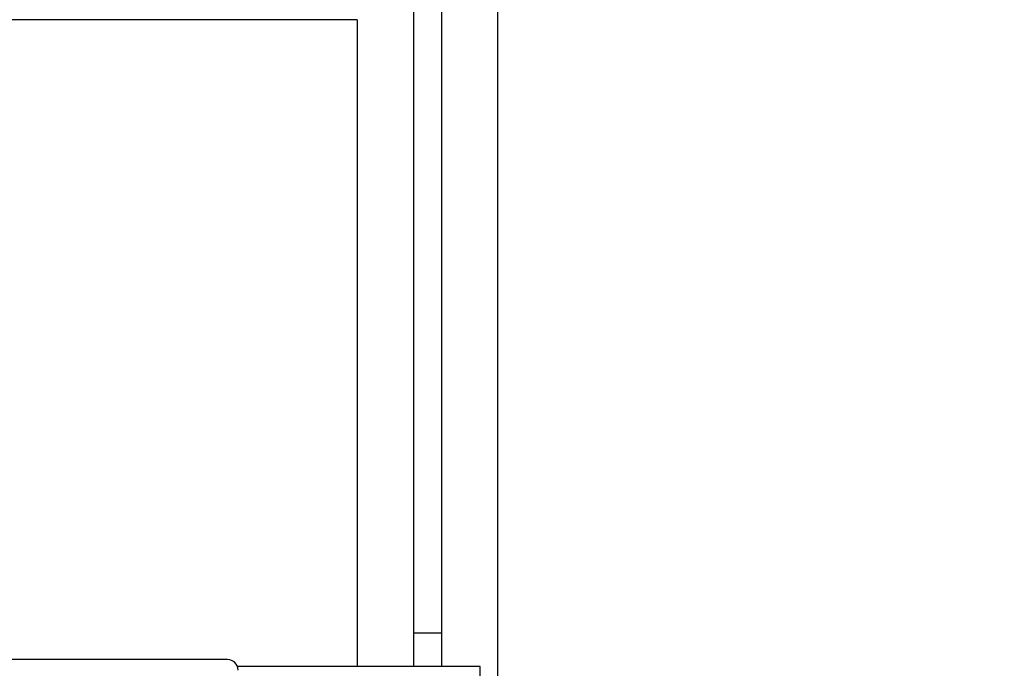
# Model space of a CAD drawing. Units: millimetres. Extents: x 20 to 410, y 10 to 287.
# Drawn here: x 266 to 275, y 148 to 154 of the extents above; entities that cross this region are included whole.
import ezdxf

# ---------------------------------------------------------------- set-up
doc = ezdxf.new("R2010")
doc.units = ezdxf.units.MM
doc.styles.add('SLDTEXTSTYLE0', font='TXT', dxfattribs={"width": 0.605})
doc.dimstyles.new('SLDDIMSTYLE0', dxfattribs={"dimtxt": 3.5, "dimasz": 3.302, "dimexe": 0, "dimexo": 0.0625, "dimgap": 0.875, "dimtad": 1, "dimdec": 3, "dimlfac": 30, "dimrnd": 1e-09, "dimzin": 12, "dimdsep": 46, "dimtxsty": 'SLDTEXTSTYLE0', "dimsah": 1, "dimcen": 0.09, "dimadec": 0, "dimazin": 3, "dimtfac": 1, "dimtdec": 3, "dimtofl": 0, "dimtmove": 0, "dimatfit": 3, "dimfxl": 1, "dimfrac": 2, "dimtolj": 1, "dimtzin": 12, "dimarcsym": 0})

# ---------------------------------------------------------------- blocks, each defined once
blk = doc.blocks.new('_D_7')
at = {"color": 7, "linetype": 'Continuous', "lineweight": 18}
for p, q in [((180.6822, 167.1855), (282.6363, 167.1855)), ((281.6363, 92.7188), (281.6363, 167.1855)), ((180.6822, 92.7188), (282.6363, 92.7188))]:
    blk.add_line(p, q, dxfattribs=at)
for points in [[(281.6363, 167.1855), (281.1283, 163.8835), (282.1443, 163.8835)], [(281.6363, 92.7188), (282.1443, 96.0208), (281.1283, 96.0208)]]:
    blk.add_solid(points, dxfattribs=at)
at = {"color": 7, "linetype": 'Continuous', "lineweight": 18, "insert": (277.1246, 126.4674), "char_height": 3.5, "attachment_point": 1, "rotation": 90, "style": 'SLDTEXTSTYLE0'}
blk.add_mtext('2234', dxfattribs=at)

msp = doc.modelspace()

# ---------------------------------------------------------------- linework, layer by layer
at = {"color": 7, "linetype": 'Continuous', "lineweight": 25}
for p, q in [((270.654001, 154.193817), (270.654001, 108.752151)), ((270.120697, 154.105484), (270.120697, 147.918817)), ((270.120747, 154.105484), (270.120747, 147.602151)), ((269.854081, 153.852641), (269.854081, 147.602151)), ((269.320668, 153.752151), (265.796679, 153.752151)), ((269.320027, 153.752151), (269.320027, 147.602151)), ((269.320267, 153.752151), (269.320267, 147.602151)), ((269.320427, 153.752151), (269.320427, 147.602151)), ((270.120703, 147.918817), (269.854081, 147.918817)), ((270.120703, 147.918817), (270.120703, 147.602151)), ((268.087635, 147.668817), (264.855913, 147.668817)), ((270.487594, 147.602151), (268.181916, 147.602151)), ((270.487594, 147.135484), (270.487594, 147.602151))]:
    msp.add_line(p, q, dxfattribs=at)
msp.add_arc((268.087635, 147.568817), 0.1, 359.9999948, 89.9999948, dxfattribs=at)

# ---------------------------------------------------------------- dimensions: what is measured, and where the dimension line sits
at = {"color": 7, "linetype": 'Continuous', "lineweight": 18}
dim = msp.add_linear_dim(base=(281.636317, 167.185484), p1=(180.68219, 92.718817), p2=(180.68219, 167.185484), angle=90, dimstyle='SLDDIMSTYLE0', dxfattribs=at)
dim.commit()
dim.dimension.update_dxf_attribs({"geometry": '_D_7', "text_midpoint": (281.636317, 130.85217), "dimtype": 160})

doc.saveas('drawing.dxf')
